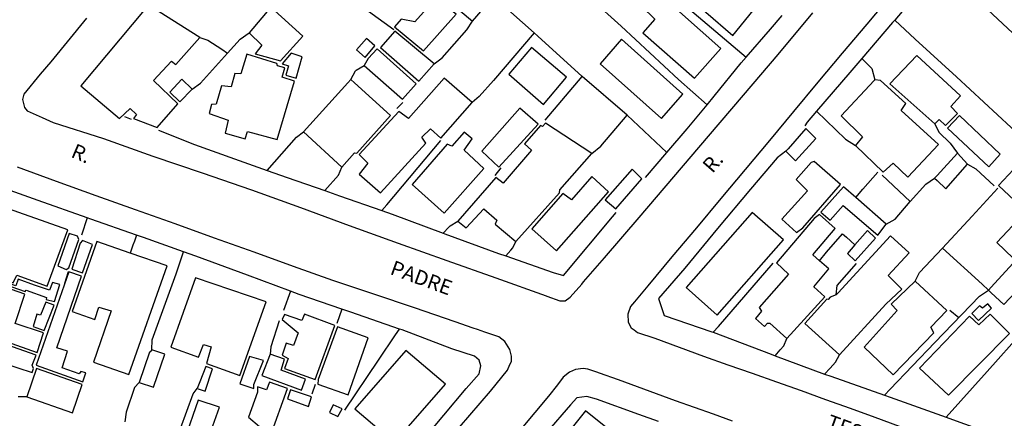
# Model space of a CAD drawing. Units: millimetres. Extents: x 178306 to 361487, y 1668731 to 3342645.
# Drawn here: x 180950 to 181117, y 1671101 to 1671168 of the extents above; entities that cross this region are included whole.
import ezdxf
from ezdxf.enums import TextEntityAlignment as Align

# ---------------------------------------------------------------- set-up
doc = ezdxf.new("R2010")
doc.units = ezdxf.units.MM
doc.header["$LTSCALE"] = 20
doc.header["$MEASUREMENT"] = 0
for name, color, linetype in [('V-EDIFICACAO', 2, 'Continuous'), ('V-LOTE', 1, 'Continuous'), ('V-NOME_DOS_LOGRADOUROS', 7, 'Continuous'), ('V-QUADRA', 41, 'Continuous')]:
    doc.layers.add(name, color=color, linetype=linetype)
doc.styles.get("Standard").update_dxf_attribs({"font": 'ARIAL.TTF', "height": 1.5})

msp = doc.modelspace()

# ---------------------------------------------------------------- linework, layer by layer
at = {"layer": 'V-EDIFICACAO'}
for points in [[(181062.26, 1671181.86), (181061.58, 1671181.31), (181060.48, 1671182.24), (181058.61, 1671180.16), (181059.2, 1671179.35), (181057.55, 1671177.39), (181071.24, 1671165.45), (181075.44, 1671170.59), (181062.26, 1671181.86)], [(181026.72, 1671172.17), (181024.68, 1671173.91), (181022.56, 1671171.32), (181024.55, 1671169.57), (181025.02, 1671169.66), (181027.11, 1671167.91), (181032.16, 1671173.74), (181029.87, 1671175.65), (181026.72, 1671172.17)], [(181058.18, 1671173.06), (181055.76, 1671170.42), (181058.01, 1671168.25), (181056.02, 1671165.92), (181064.77, 1671158.22), (181069.24, 1671163.24), (181058.18, 1671173.06)], [(181017.33, 1671167.79), (181015.03, 1671168.25), (181013.88, 1671166.94), (181018.82, 1671162.86), (181024.38, 1671169.06), (181020.86, 1671171.74), (181017.33, 1671167.79)], [(180972.18, 1671170.64), (180971.73, 1671170.1), (180960.74, 1671156.95), (180967.29, 1671151.42), (180969.07, 1671153.12), (180970.18, 1671152.06), (180969.67, 1671151.38), (180973.67, 1671149.89), (180977.15, 1671153.88), (180973.03, 1671157.84), (180976.09, 1671161.11), (180976.85, 1671160.56), (180980.89, 1671165.11), (180972.92, 1671170.17), (180972.18, 1671170.64)], [(180992.92, 1671170.25), (180989.27, 1671165.92), (180991.39, 1671163.83), (180990.25, 1671162.34), (180994.58, 1671161.15), (180998.37, 1671165.36), (180992.92, 1671170.25)], [(181007.46, 1671163.03), (181008.95, 1671161.75), (181010.57, 1671163.71), (181009.16, 1671164.98), (181007.46, 1671163.03)], [(181013.97, 1671166.21), (181011.55, 1671163.45), (181018.05, 1671157.71), (181020.6, 1671160.69), (181013.97, 1671166.21)], [(181052.36, 1671164.85), (181048.79, 1671160.69), (181059.16, 1671151.42), (181062.77, 1671155.5), (181052.36, 1671164.85)], [(181010.95, 1671163.2), (181009.42, 1671161.58), (181008.78, 1671160.39), (181015.24, 1671154.65), (181017.58, 1671157.29), (181010.95, 1671163.2)], [(181037.1, 1671163.45), (181033.27, 1671158.9), (181039.18, 1671153.76), (181043.05, 1671158.43), (181037.1, 1671163.45)], [(180994.07, 1671160.35), (180993.94, 1671160.73), (180988.84, 1671162.3), (180987.87, 1671158.99), (180986.84, 1671159.03), (180986.21, 1671156.78), (180984.55, 1671156.95), (180983.66, 1671153.84), (180982.89, 1671153.8), (180982.47, 1671152.23), (180985.7, 1671151.12), (180985.19, 1671148.91), (180988.59, 1671147.93), (180988.97, 1671149.21), (180994.03, 1671147.85), (180996.96, 1671157.71), (180994.84, 1671158.39), (180995.31, 1671159.96), (180994.07, 1671160.35)], [(180996.37, 1671162.47), (180994.84, 1671160.69), (180995.94, 1671160.35), (180995.48, 1671158.73), (180997.22, 1671158.22), (180998.24, 1671161.83), (180996.37, 1671162.47)], [(181102.44, 1671162.09), (181097.85, 1671157.29), (181105.5, 1671150.48), (181106.22, 1671151.21), (181107.33, 1671150.19), (181109.33, 1671152.27), (181108.22, 1671153.42), (181109.84, 1671155.25), (181102.44, 1671162.09)], [(180977.83, 1671158.09), (180975.79, 1671155.84), (180977.49, 1671154.22), (180979.58, 1671156.35), (180977.83, 1671158.09)], [(181006.49, 1671158.01), (181006, 1671157.47), (180998.49, 1671149.12), (181004.96, 1671143.13), (181007.12, 1671145.59), (181007.51, 1671145.55), (181013.2, 1671151.93), (181007.09, 1671157.47), (181006.49, 1671158.01)], [(181014.61, 1671152.57), (181007.89, 1671145.3), (181009.38, 1671143.85), (181007.89, 1671141.98), (181011.55, 1671138.79), (181019.2, 1671147.25), (181018.56, 1671148.23), (181020.01, 1671149.63), (181021.75, 1671148.06), (181027.06, 1671154.1), (181022.34, 1671158.22), (181016.26, 1671151.42), (181014.61, 1671152.57)], [(181095.34, 1671157.97), (181095.23, 1671157.85), (181089.6, 1671151.84), (181093.26, 1671148.32), (181092.07, 1671146.83), (181096.74, 1671142.32), (181098.44, 1671143.85), (181100.91, 1671141.47), (181106.14, 1671147), (181099.8, 1671152.78), (181100.57, 1671153.97), (181096.3, 1671157.85), (181095.34, 1671157.97)], [(181028.72, 1671145.85), (181031.57, 1671143.17), (181038.24, 1671150.44), (181035.14, 1671153.16), (181028.72, 1671145.85)], [(181109.67, 1671151.93), (181107.67, 1671149.76), (181114.64, 1671143.21), (181116.56, 1671145.38), (181109.67, 1671151.93)], [(181039.52, 1671150.61), (181038.97, 1671150.06), (181038.63, 1671150.19), (181035.95, 1671147.12), (181037.1, 1671146.02), (181032.33, 1671140.45), (181031.06, 1671141.43), (181024.64, 1671133.99), (181026.04, 1671132.88), (181029.06, 1671136.11), (181031.23, 1671134.2), (181030.97, 1671133.48), (181034.46, 1671130.59), (181041.9, 1671138.83), (181041.94, 1671139.3), (181047.34, 1671145.47), (181039.52, 1671150.61)], [(181080.25, 1671145.85), (181080.63, 1671145.48), (181081.91, 1671144.23), (181085.31, 1671148.02), (181083.61, 1671149.68), (181080.63, 1671146.28), (181080.25, 1671145.85)], [(181023.62, 1671146.7), (181022.85, 1671147.08), (181016.9, 1671140.2), (181022.34, 1671135.39), (181029.06, 1671142.92), (181025.7, 1671146.02), (181027.06, 1671147.93), (181025.7, 1671149.08), (181023.62, 1671146.7)], [(181105.46, 1671141.3), (181105.88, 1671140.91), (181107.37, 1671139.51), (181111.07, 1671143.68), (181109.33, 1671145.51), (181105.88, 1671141.76), (181105.46, 1671141.3)], [(181121.36, 1671145.47), (181116.3, 1671140.07), (181120.81, 1671135.82), (181120.85, 1671135.48), (181122.25, 1671136.67), (181124.89, 1671134.16), (181128.88, 1671138.37), (181121.36, 1671145.47)], [(181085.05, 1671144.11), (181084.54, 1671143.94), (181081.99, 1671141.05), (181083.9, 1671139.13), (181079.57, 1671134.33), (181082.08, 1671132.07), (181083.14, 1671132.88), (181089.52, 1671140.2), (181085.05, 1671144.11)], [(181043.9, 1671137.64), (181042.41, 1671138.71), (181037.18, 1671132.71), (181041.39, 1671128.97), (181050.19, 1671138.96), (181047.34, 1671141.6), (181043.9, 1671137.64)], [(181049.64, 1671137.64), (181051.42, 1671136.07), (181055.85, 1671141.17), (181054.19, 1671142.79), (181049.64, 1671137.64)], [(181092.11, 1671138.03), (181090.03, 1671139.85), (181086.2, 1671135.52), (181087.77, 1671134.2), (181089.98, 1671136.67), (181095.85, 1671131.61), (181097.25, 1671133.52)], [(180946.46, 1671136.75), (180942.63, 1671125.91), (180949.26, 1671123.57), (180949.86, 1671124.85), (180955.04, 1671122.98), (180958.49, 1671132.54), (180946.46, 1671136.75)], [(181074.51, 1671135.48), (181063.37, 1671122.76), (181068.6, 1671118.09), (181079.87, 1671130.84), (181074.51, 1671135.48)], [(181085.94, 1671127.31), (181084.8, 1671128.29), (181088.62, 1671132.76), (181085.95, 1671135.14), (181085.05, 1671134.46), (181078.68, 1671126.93), (181080.67, 1671125.02), (181075.74, 1671119.36), (181076.12, 1671118.77), (181075.1, 1671117.54), (181076.63, 1671116.17), (181077.14, 1671116.73), (181077.53, 1671116.73), (181080.42, 1671114.13), (181086.88, 1671121.19), (181085.01, 1671122.89), (181087.56, 1671125.91)], [(181116, 1671130.42), (181118.81, 1671127.74), (181123.23, 1671132.24), (181120.59, 1671134.75), (181120.51, 1671135.14), (181116, 1671130.42)], [(180958.74, 1671131.9), (180956.83, 1671126.46), (180958.23, 1671125.83), (180958.7, 1671126.12), (180960.36, 1671130.88), (180960.15, 1671131.48), (180958.74, 1671131.9)], [(181088.79, 1671121.53), (181087.77, 1671121.12), (181087.43, 1671120.72), (181087.18, 1671120.81), (181083.48, 1671116.68), (181089.35, 1671111.37), (181097.21, 1671119.96), (181099.89, 1671122.47), (181097.59, 1671124.8), (181101.17, 1671128.67), (181097.98, 1671131.52), (181089.09, 1671121.86), (181088.79, 1671121.53)], [(181091.97, 1671130), (181090.71, 1671128.55), (181091.98, 1671127.31), (181095.47, 1671131.14), (181094.07, 1671132.41)], [(180960.61, 1671130.29), (180959.17, 1671125.87), (180961, 1671125.27), (180962.7, 1671130.08), (180961, 1671130.71), (180960.61, 1671130.29)], [(180969.1, 1671128.59), (180963.42, 1671130.54), (180959.25, 1671118.73), (180963.08, 1671117.32), (180963.8, 1671119.45), (180965.89, 1671118.81), (180962.87, 1671110.1), (180968.86, 1671108.05), (180975.37, 1671126.42)], [(181114.6, 1671122.3), (181115.06, 1671121.87), (181117.19, 1671119.87), (181123.31, 1671126.34), (181120.59, 1671128.89), (181115.06, 1671122.81), (181114.6, 1671122.3)], [(180956.66, 1671112.56), (180960.83, 1671124.68), (180958.7, 1671125.44), (180953.17, 1671109.63), (180961.08, 1671106.78), (180961.59, 1671108.31), (180960.74, 1671108.56), (180960.44, 1671108.14), (180957.55, 1671109.16), (180958.45, 1671111.97), (180956.66, 1671112.56)], [(180947.05, 1671122.85), (180943.01, 1671124.34), (180942.63, 1671123.02), (180941.61, 1671123.15), (180939.4, 1671116.68), (180953.3, 1671111.75), (180954.41, 1671115.07), (180949.56, 1671116.68), (180951.22, 1671121.62), (180947.82, 1671122.85), (180947.05, 1671122.85)], [(180957.16, 1671123.27), (180955.9, 1671123.64), (180955.43, 1671122.3), (180952.87, 1671123.19), (180950.09, 1671124.19), (180949.7, 1671123.08), (180947.98, 1671123.61), (180947.89, 1671123.27), (180951.26, 1671122.07), (180951.43, 1671122.32), (180954.91, 1671121.07), (180954.83, 1671120.76), (180956.27, 1671120.37), (180957.16, 1671123.27)], [(180980.17, 1671124.38), (180975.96, 1671112.65), (180980.68, 1671110.95), (180981.53, 1671113.11), (180982.81, 1671112.69), (180982, 1671109.88), (180987.65, 1671107.84), (180992.12, 1671120.34), (180980.17, 1671124.38)], [(181098.1, 1671119.92), (181099.12, 1671118.9), (181093.51, 1671112.65), (181098.44, 1671107.97), (181105.33, 1671115.11), (181104.82, 1671116.05), (181107.54, 1671118.85), (181102.19, 1671123.83), (181098.1, 1671119.92)], [(180953.9, 1671118.09), (180953.26, 1671118.26), (180952.62, 1671116.17), (180954.53, 1671115.49), (180956.19, 1671119.79), (180954.79, 1671120.3), (180953.9, 1671118.09)], [(181113.58, 1671119.24), (181113.07, 1671119.66), (181111.79, 1671118.39), (181112.9, 1671117.19), (181115.11, 1671119.28), (181114.51, 1671120), (181113.58, 1671119.24)], [(180996.75, 1671112.94), (180995.52, 1671113.33), (180994.88, 1671111.33), (180995.86, 1671110.73), (180995.26, 1671109.03), (181000.45, 1671107.16), (181003.77, 1671116.34), (180998.62, 1671118.26), (180998.2, 1671117.19), (180995.26, 1671118.22), (180994.88, 1671117.32), (180997.56, 1671115.07), (180996.75, 1671112.94)], [(181114.9, 1671118.26), (181112.98, 1671116.47), (181111.41, 1671117.92), (181102.91, 1671109.12), (181107.84, 1671104.53), (181118.17, 1671114.98), (181114.9, 1671118.26)], [(180939.14, 1671116.22), (180936.72, 1671109.24), (180942.72, 1671107.12), (180943.27, 1671108.35), (180946.63, 1671107.2), (180947.6, 1671109.97), (180952.45, 1671108.39), (180952.71, 1671109.07), (180952.49, 1671109.63), (180953.13, 1671111.29), (180939.14, 1671116.22)], [(181004.23, 1671116.13), (181000.96, 1671107.2), (181000.92, 1671106.4), (181006.02, 1671104.61), (181009.46, 1671114.26), (181004.23, 1671116.13)], [(180972.77, 1671112.22), (180972.46, 1671111.88), (180972.39, 1671111.8), (180970.6, 1671106.69), (180973.03, 1671105.89), (180974.94, 1671111.46), (180973.44, 1671111.99), (180972.77, 1671112.22)], [(180994.67, 1671108.78), (180995.26, 1671110.65), (180992.84, 1671111.5), (180991.39, 1671107.84), (180998.15, 1671105.38), (180998.79, 1671107.25), (180994.67, 1671108.78)], [(181015.8, 1671112.11), (181007.2, 1671102.19), (181013.88, 1671096.52), (181022.56, 1671106.42), (181015.8, 1671112.11)], [(180989.31, 1671111.07), (180987.7, 1671106.44), (180990.03, 1671105.63), (180990.03, 1671106.35), (180991.69, 1671110.39), (180989.31, 1671111.07)], [(180953.22, 1671109.07), (180951.56, 1671104.23), (180959.3, 1671101.51), (180960.95, 1671106.31), (180953.22, 1671109.07)], [(180980.43, 1671105.67), (180981.11, 1671105.44), (180981.79, 1671105.21), (180983.06, 1671108.99), (180981.91, 1671109.41), (180980.87, 1671106.77), (180980.43, 1671105.67)], [(180992.71, 1671106.74), (180992.2, 1671105.42), (180990.67, 1671105.93), (180990.67, 1671105.04), (180989.14, 1671100.78), (180992.88, 1671097.64), (180995.77, 1671105.67), (180992.71, 1671106.74)], [(180996.28, 1671105.46), (180995.77, 1671103.89), (180999.3, 1671102.61), (180999.81, 1671104.23), (180996.28, 1671105.46)], [(180980.64, 1671103.68), (180978.3, 1671097.04), (180979.11, 1671096.75), (180978.68, 1671095.26), (180981.4, 1671094.58), (180984.21, 1671102.49), (180980.64, 1671103.68)], [(181003.51, 1671102.91), (181002.87, 1671101.59), (181004.28, 1671100.91), (181005, 1671102.23), (181003.51, 1671102.91)], [(181038.37, 1671091.98), (181045.6, 1671086.29), (181053.38, 1671096.19), (181046.28, 1671101.85), (181038.37, 1671091.98)]]:
    msp.add_lwpolyline(points, close=True, dxfattribs=at)
at = {"layer": 'V-LOTE'}
for points in [[(181048.45, 1671183.15), (181055.94, 1671176.97), (181063.97, 1671169.86), (181073.54, 1671161.79)], [(181066.88, 1671153.72), (181062.07, 1671158.01), (181057.21, 1671162.51), (181052.3, 1671167.06), (181047.29, 1671171.61), (181042.28, 1671176.26), (181038.38, 1671179.88)], [(181106.39, 1671177.23), (181105.43, 1671176.08), (181098.7, 1671168.09)], [(181106.39, 1671177.23), (181114.41, 1671169.85), (181122.14, 1671162.69), (181129.87, 1671155.53), (181137.65, 1671148.42), (181138.3, 1671147.67)], [(181013.76, 1671166.45), (181006.83, 1671171.46)], [(181037.56, 1671165.92), (181031.12, 1671171.7)], [(181073.54, 1671161.79), (181077.65, 1671166.54), (181079.63, 1671168.83)], [(181098.7, 1671168.09), (181098.33, 1671167.65), (181093.12, 1671161.56)], [(181130.07, 1671139.12), (181123.11, 1671145.61), (181116.15, 1671152), (181109.19, 1671158.44), (181102.18, 1671164.83), (181098.7, 1671168.09)], [(181021.97, 1671161.7), (181026.18, 1671166.45)], [(181026.18, 1671166.45), (181027.11, 1671167.91)], [(180980.89, 1671165.11), (180982.25, 1671164.66)], [(180982.25, 1671164.66), (180984.6, 1671163.13)], [(180985.6, 1671162.47), (180987.72, 1671164.83)], [(180987.72, 1671164.83), (180989.27, 1671165.92)], [(181037.56, 1671165.92), (181030.7, 1671157.84), (181028.26, 1671155.11)], [(181045.7, 1671158.51), (181038.18, 1671165.36), (181037.56, 1671165.92)], [(180984.6, 1671163.13), (180985.6, 1671162.47)], [(180981.03, 1671157.37), (180985.6, 1671162.47)], [(181020.6, 1671160.69), (181021.97, 1671161.7)], [(181066.88, 1671153.72), (181068.09, 1671155.19), (181072.69, 1671160.81), (181073.54, 1671161.79)], [(181093.12, 1671161.56), (181091.12, 1671159.22), (181085.45, 1671152.64)], [(181093.12, 1671161.56), (181094.83, 1671159.85), (181095.34, 1671157.97)], [(181007.39, 1671159.57), (181008.78, 1671160.39)], [(181006.49, 1671158.01), (181007.3, 1671159.47), (181007.39, 1671159.57)], [(181039.46, 1671151.1), (181045.7, 1671158.51)], [(181053.37, 1671151.98), (181045.7, 1671158.51)], [(180979.58, 1671156.35), (180981.03, 1671157.37)], [(181028.26, 1671155.11), (181027.06, 1671154.1)], [(181014.28, 1671153.1), (181015.3, 1671154.12)], [(181060.08, 1671145.64), (181063.54, 1671149.67), (181066.88, 1671153.72)], [(180968.13, 1671151.76), (180969.26, 1671151.3)], [(181048.86, 1671146.74), (181053.37, 1671151.98)], [(181060.08, 1671145.64), (181053.37, 1671151.98)], [(181085.45, 1671152.64), (181083.86, 1671150.79), (181083.45, 1671150.18)], [(181085.45, 1671152.64), (181090.38, 1671147.92), (181092.07, 1671146.83)], [(181105.5, 1671150.48), (181106.19, 1671149.09)], [(180973.86, 1671149.45), (180980, 1671147), (180986.8, 1671144.55), (180992.29, 1671142.62)], [(180992.29, 1671142.62), (180997.28, 1671148.22)], [(180997.28, 1671148.22), (180998.49, 1671149.12)], [(181106.19, 1671149.09), (181108.08, 1671147.22)], [(181012.61, 1671136.8), (181021.75, 1671147.67)], [(181047.34, 1671145.47), (181048.86, 1671146.74)], [(181108.08, 1671147.22), (181109.33, 1671145.51)], [(181056.43, 1671141.39), (181060.08, 1671145.64)], [(181080.25, 1671145.85), (181078.78, 1671144.74), (181074.25, 1671139.44), (181068.68, 1671132.75), (181063.11, 1671126.06), (181058.66, 1671120.9), (181059.63, 1671118.04), (181067.71, 1671115.28), (181067.95, 1671115.19)], [(181004.43, 1671141.81), (181004.96, 1671143.13)], [(181030.96, 1671141.74), (181031.99, 1671143.02)], [(181111.07, 1671143.68), (181112.48, 1671142.89), (181115.57, 1671140)], [(180992.29, 1671142.62), (180995.7, 1671141.43), (181002.1, 1671139.18)], [(181002.1, 1671139.18), (181004.43, 1671141.81)], [(181092.11, 1671138.03), (181093.32, 1671139.42), (181095.83, 1671142.31)], [(181096.59, 1671141.79), (181101.3, 1671137.34)], [(181101.3, 1671137.34), (181103.97, 1671140.28), (181105.46, 1671141.3)], [(180961.82, 1671134.56), (180953.49, 1671137.51), (180946.33, 1671140.07), (180945.26, 1671139.97), (180944.54, 1671139.3), (180942.75, 1671135.98), (180939.68, 1671130.3), (180937.78, 1671126.61)], [(181106.79, 1671129.44), (181111.86, 1671134.84), (181116.16, 1671139.6)], [(181002.1, 1671139.18), (181004.6, 1671138.31), (181011.77, 1671135.8)], [(181011.77, 1671135.8), (181012.61, 1671136.8)], [(181098.77, 1671134.35), (181101.3, 1671137.34)], [(181011.77, 1671135.8), (181013.5, 1671135.19), (181022.16, 1671131.98)], [(181032.76, 1671128.12), (181040.82, 1671125.33), (181042.56, 1671124.82), (181050.85, 1671134.74), (181051.46, 1671135.46)], [(180961.82, 1671134.56), (180960.85, 1671131.65)], [(180970.14, 1671131.64), (180962.44, 1671134.34), (180961.82, 1671134.56)], [(181022.16, 1671131.98), (181023.12, 1671132.98)], [(181023.12, 1671132.98), (181023.35, 1671133.22)], [(181023.35, 1671133.22), (181024.64, 1671133.99)], [(181097.25, 1671133.52), (181098.77, 1671134.35)], [(180970.14, 1671131.64), (180969.8, 1671130.64)], [(180978.12, 1671128.79), (180971.34, 1671131.22), (180970.14, 1671131.64)], [(181022.16, 1671131.98), (181022.45, 1671131.87), (181031.51, 1671128.55), (181032.76, 1671128.12)], [(181085.94, 1671127.31), (181087.15, 1671128.74), (181089.83, 1671131.88), (181090.52, 1671131.28), (181091.97, 1671130)], [(180969.56, 1671129.93), (180969.1, 1671128.59)], [(180969.8, 1671130.64), (180969.56, 1671129.93)], [(181033.94, 1671129.49), (181034.46, 1671130.59)], [(180977.79, 1671127.79), (180978.12, 1671128.79)], [(180996.28, 1671122.16), (180988.99, 1671124.88), (180980.19, 1671128.05), (180978.12, 1671128.79)], [(181032.76, 1671128.12), (181033.62, 1671129.12)], [(181033.62, 1671129.12), (181033.94, 1671129.49)], [(181102.19, 1671123.83), (181102.92, 1671125.31), (181106.79, 1671129.44)], [(181114.6, 1671122.3), (181113.52, 1671123.32), (181106.79, 1671129.44)], [(180972.77, 1671112.22), (180972.8, 1671113.88), (180976.89, 1671125.1), (180977.79, 1671127.79)], [(181068.82, 1671116.19), (181078.11, 1671126.92)], [(181088.79, 1671121.53), (181088.97, 1671123.12), (181092.23, 1671126.82)], [(180958.55, 1671125.41), (180957.94, 1671123.47)], [(181107.41, 1671100.78), (181114.4, 1671108.54), (181120.44, 1671115.34), (181126.58, 1671122.09), (181127.58, 1671123.29), (181128.84, 1671124.12)], [(180996.28, 1671122.16), (180995.1, 1671118.89)], [(181004.97, 1671119.12), (180997.74, 1671121.61), (180996.28, 1671122.16)], [(181096.98, 1671104.52), (181097.93, 1671105.52), (181105.52, 1671113.47), (181113.1, 1671121.32), (181114.6, 1671122.3)], [(181004.97, 1671119.12), (181004.15, 1671116.67)], [(181014.72, 1671115.73), (181006.49, 1671118.59), (181004.97, 1671119.12)], [(181108.07, 1671118.91), (181109.57, 1671117.67)], [(180994.34, 1671117.1), (180992.92, 1671112.73)], [(181005.47, 1671102.01), (181011.2, 1671110.45), (181014.05, 1671114.73)], [(181014.05, 1671114.73), (181014.72, 1671115.73)], [(181014.3, 1671091.62), (181018.46, 1671096.6), (181026.03, 1671105.65), (181028.28, 1671108.16), (181028.54, 1671109.48), (181028.23, 1671110.46), (181027.46, 1671111.12), (181023.63, 1671112.4), (181015.19, 1671115.57), (181014.72, 1671115.73)], [(181067.95, 1671115.19), (181068.82, 1671116.19)], [(181067.95, 1671115.19), (181077.78, 1671111.45), (181078.46, 1671111.2)], [(181078.46, 1671111.2), (181079.3, 1671112.2), (181079.88, 1671112.88), (181080.42, 1671114.13)], [(180992.92, 1671112.73), (180992.84, 1671111.5)], [(181078.46, 1671111.2), (181086.81, 1671108.11)], [(181088.69, 1671110.12), (181089.35, 1671111.37)], [(181087.74, 1671109.11), (181088.69, 1671110.12)], [(181086.81, 1671108.11), (181087.74, 1671109.11)], [(181086.81, 1671108.11), (181087.85, 1671107.72), (181096.98, 1671104.52)], [(180970.6, 1671106.69), (180969.84, 1671105.81)], [(180999.92, 1671104.78), (181000.48, 1671106.37)], [(180969.84, 1671105.81), (180968.39, 1671101.62), (180968.18, 1671100.02)], [(180976.53, 1671095.93), (180979.75, 1671104.77), (180980.43, 1671105.67)], [(181096.98, 1671104.52), (181097.92, 1671104.19), (181107.41, 1671100.78)], [(180951.56, 1671104.23), (180950.12, 1671104.24)], [(181058.63, 1671100.05), (181055.33, 1671101.26), (181048.12, 1671103.87), (181046.48, 1671104.33), (181044.79, 1671104.07), (181043.72, 1671102.9), (181039.73, 1671098.25), (181035.25, 1671092.61)], [(181107.41, 1671100.78), (181107.89, 1671100.61), (181117.86, 1671097.03), (181121.12, 1671095.86)]]:
    msp.add_lwpolyline(points, dxfattribs=at)
at = {"layer": 'V-QUADRA'}
for points in [[(181098.1, 1671172.33), (181093.96, 1671167.4), (181089.82, 1671162.47), (181085.68, 1671157.54), (181081.54, 1671152.61), (181077.5, 1671147.68), (181073.36, 1671142.75), (181069.22, 1671137.82), (181065.08, 1671132.89), (181060.94, 1671127.96), (181056.83, 1671123.03), (181054.59, 1671120.35), (181054.59, 1671120.35), (181053.91, 1671119.53), (181053.43, 1671118.23), (181053.51, 1671116.9), (181054.04, 1671115.96), (181054.52, 1671115.58), (181054.52, 1671115.58), (181055.09, 1671115.12), (181058.05, 1671114.17), (181062.16, 1671112.66), (181062.16, 1671112.66), (181066.27, 1671111.15), (181070.41, 1671109.69), (181074.55, 1671108.23), (181078.69, 1671106.77), (181082.83, 1671105.31), (181086.97, 1671103.78), (181091.14, 1671102.32), (181095.31, 1671100.79), (181099.48, 1671099.26)], [(180961.7, 1671168.38), (180955.62, 1671161.02), (180953.85, 1671158.89), (180953.85, 1671158.89), (180951.07, 1671155.55), (180950.81, 1671154.63), (180951.17, 1671153.25), (180951.63, 1671152.69), (180954.15, 1671151.58), (180954.15, 1671151.58), (180956.03, 1671150.75), (180964.57, 1671148.04), (180972.9, 1671145.03), (180981.28, 1671142.17), (180989.66, 1671139.31), (180997.94, 1671136.3), (181006.22, 1671133.29), (181014.5, 1671130.28), (181014.5, 1671130.28), (181022.78, 1671127.32), (181031.06, 1671124.41), (181039.6, 1671121.34), (181039.73, 1671121.29), (181039.73, 1671121.29), (181041.95, 1671120.52), (181042.82, 1671120.52), (181043.69, 1671121.14), (181045.64, 1671123.36), (181045.64, 1671123.36), (181045.96, 1671123.72), (181045.96, 1671123.72), (181049.52, 1671127.78), (181055.4, 1671134.63), (181061.28, 1671141.53), (181067.16, 1671148.43), (181073.04, 1671155.33), (181078.92, 1671162.23), (181084.8, 1671169.28)], [(181023.18, 1671097.06), (181030.2, 1671105.23), (181033.03, 1671108.74), (181033.48, 1671109.75), (181033.48, 1671109.75), (181033.71, 1671110.26), (181033.71, 1671111.13), (181033.43, 1671112.25), (181032.59, 1671113.6), (181032.58, 1671113.61), (181032.58, 1671113.61), (181031.56, 1671114.4), (181029.24, 1671115.21), (181027.97, 1671115.65), (181027.97, 1671115.65), (181027.24, 1671115.9), (181024.2, 1671116.93), (181024.2, 1671116.93), (181017.3, 1671119.32), (181010.4, 1671121.63), (181003.46, 1671123.94), (180996.76, 1671126.33), (180990.1, 1671128.76), (180983.4, 1671131.15), (180976.7, 1671133.54), (180970, 1671135.93), (180963.3, 1671138.32), (180956.6, 1671140.71), (180949.98, 1671143.18)], [(181071.22, 1671100.14), (181068, 1671101.29), (181064.78, 1671102.44), (181061.56, 1671103.59), (181058.34, 1671104.74), (181055.12, 1671105.92), (181051.9, 1671107.1), (181048.68, 1671108.28), (181048.2, 1671108.44), (181048.2, 1671108.44), (181046.69, 1671108.94), (181045.89, 1671109.02), (181044.61, 1671108.87), (181043.59, 1671108.43), (181042.52, 1671107.56), (181041.54, 1671106.3), (181041.54, 1671106.3), (181040.01, 1671104.34), (181035.38, 1671098.85)]]:
    msp.add_lwpolyline(points, dxfattribs=at)

# ---------------------------------------------------------------- texts
at = {"layer": 'V-NOME_DOS_LOGRADOUROS'}
for s, rotation, p in [('R.', 337, (180958.58, 1671144.22)), ('R.', 49, (181068.38, 1671141.48)), ('PADRE', 340, (181012.72, 1671124.34)), ('TESCHAUER', 340, (181086.69, 1671098.23))]:
    msp.add_text(s, height=2.5, rotation=rotation, dxfattribs=at).set_placement(p, align=Align.BOTTOM_LEFT)

doc.saveas('drawing.dxf')
